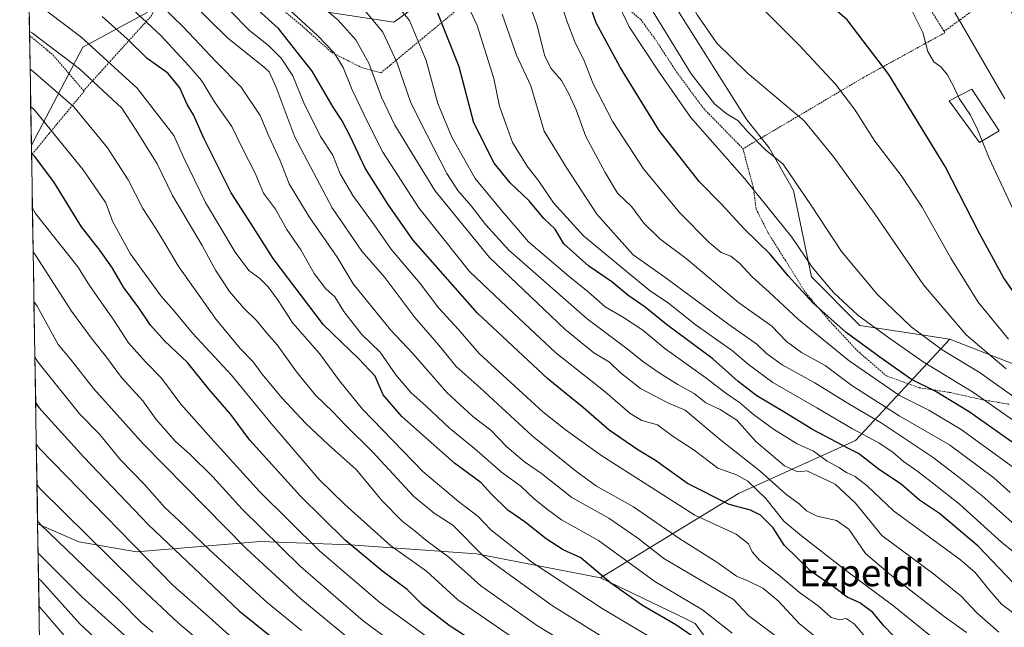
# Model space of a CAD drawing. Units: metres. Extents: x 613538 to 616970, y 4773332 to 4775703.
# Drawn here: x 613558 to 613851, y 4774255 to 4774436 of the extents above; entities that cross this region are included whole.
import ezdxf
from ezdxf.enums import TextEntityAlignment as Align

# ---------------------------------------------------------------- set-up
doc = ezdxf.new("R2010")
doc.units = ezdxf.units.M
doc.header["$MEASUREMENT"] = 0
doc.linetypes.add('TRAZOS', pattern=[0.75, 0.5, -0.25])
for name, color, linetype, lineweight in [('Alambrada', 19, 'TRAZOS', 0), ('Arbolado forestal CxS', 92, 'Continuous', 0), ('Curva de nivel maestra', 36, 'Continuous', 30), ('Curva de nivel normal', 36, 'Continuous', 0), ('Edificación', 1, 'Continuous', 13), ('Edificación Cxs', 1, 'Continuous', 13), ('Municipio CxS', 142, 'Continuous', 0), ('Prado CxS', 92, 'Continuous', 0), ('Texto cartográfico', 19, 'Continuous', 0)]:
    doc.layers.add(name, color=color, linetype=linetype, lineweight=lineweight)
doc.styles.add('Arial', font='txt', dxfattribs={"height": 0.2})

# ---------------------------------------------------------------- blocks, each defined once
blk = doc.blocks.new('*U161')
at = {"layer": 'Prado CxS', "color": 92, "linetype": 'Continuous', "lineweight": 0}
for points in [[(613858.39, 4774331.51, 357.79), (613834.76, 4774340.69, 362.85), (613808.04, 4774344.77, 372.21), (613793.67, 4774359.14, 370.82), (613788.29, 4774384.79, 365.3), (613781.09, 4774397.53, 364.77), (613774.47, 4774405.8, 363.71), (613751.52, 4774442.12, 360.87)], [(613684.24, 4774445.54, 395.88), (613669.45, 4774434.77, 406.54), (613650.33, 4774437.71, 415.09)], [(613596.21, 4774437.71, 443.28), (613577.09, 4774427.42, 456.42), (613561.75, 4774398.32, 473.9), (613558.28, 4774606.29, 440.51)]]:
    blk.add_polyline3d(points, dxfattribs=at)
blk = doc.blocks.new('*U163')
at = {"layer": 'Arbolado forestal CxS', "color": 92, "linetype": 'Continuous', "lineweight": 0}
blk.add_polyline3d([(613777.8997, 4774230.4531, 454.9198), (613759.1149, 4774256.2271, 448.1479), (613756.0459, 4774257.7093, 448.528), (613730.9729, 4774269.8205, 450.6719), (613771.9825, 4774294.8791, 424.3122), (613806.7495, 4774310.6069, 398.2233), (613834.7565, 4774340.6903, 362.8471), (613858.3905, 4774331.5083, 357.7864)], dxfattribs=at)
blk = doc.blocks.new('*U210')
at = {"layer": 'Curva de nivel normal', "color": 36, "linetype": 'Continuous', "lineweight": 0}
blk.add_polyline3d([(613746.57, 4774437.88, 365), (613757.86, 4774419.48, 365), (613764.82, 4774410.55, 365), (613768.28, 4774407.7, 365), (613771.76, 4774405.59, 365), (613774.71, 4774402.2, 365), (613779.96, 4774396.86, 365), (613785.23, 4774392.65, 365), (613793.62, 4774380.27, 365), (613802.59, 4774366.7, 365), (613813.2, 4774354.08, 365), (613823.26, 4774344.33, 365), (613832.49, 4774337.54, 365), (613843.82, 4774330.69, 365), (613855.83, 4774322.08, 365)], dxfattribs=at)
blk = doc.blocks.new('*U216')
at = {"layer": 'Curva de nivel normal', "color": 36, "linetype": 'Continuous', "lineweight": 0}
blk.add_polyline3d([(613783.7, 4774252, 440), (613775.04, 4774258.48, 440), (613770.5, 4774263.34, 440), (613749.73, 4774275.5, 440), (613742.06, 4774281.55, 440), (613733.37, 4774287.51, 440), (613722.42, 4774293.69, 440), (613713.36, 4774300.81, 440), (613708.33, 4774304.21, 440), (613703.12, 4774308.66, 440), (613698.34, 4774313.66, 440), (613693, 4774317.66, 440), (613685.23, 4774324.88, 440), (613675.1, 4774336.42, 440), (613668.5, 4774343.48, 440), (613657.44, 4774357.13, 440), (613652.65, 4774365.01, 440), (613644.36, 4774376.96, 440), (613638.41, 4774386.79, 440), (613635.64, 4774393.92, 440), (613632.33, 4774400.98, 440), (613629.77, 4774407.08, 440), (613624.16, 4774415.48, 440), (613616.72, 4774423.03, 440), (613606.91, 4774433.43, 440), (613591.05, 4774448.87, 440)], dxfattribs=at)
blk = doc.blocks.new('*U231')
at = {"layer": 'Curva de nivel normal', "color": 36, "linetype": 'Continuous', "lineweight": 0}
blk.add_polyline3d([(613735.61, 4774441.66, 370), (613739.41, 4774433.41, 370), (613748.35, 4774420, 370), (613757.65, 4774406.64, 370), (613773.7, 4774388.35, 370), (613787.8, 4774371, 370), (613793.88, 4774362.04, 370), (613800.19, 4774354.52, 370), (613807.46, 4774347.81, 370), (613816.25, 4774341.38, 370), (613826.82, 4774333.9, 370), (613841.8, 4774324.8, 370), (613860.65, 4774311.62, 370)], dxfattribs=at)
blk = doc.blocks.new('*U232')
at = {"layer": 'Curva de nivel normal', "color": 36, "linetype": 'Continuous', "lineweight": 0}
blk.add_polyline3d([(613716.76, 4774448.08, 380), (613720.93, 4774435.24, 380), (613723.38, 4774428.7, 380), (613725.98, 4774423.58, 380), (613728.72, 4774416.52, 380), (613734.59, 4774405.2, 380), (613743.72, 4774391.26, 380), (613754.45, 4774378.31, 380), (613763.18, 4774369.38, 380), (613766.77, 4774366.42, 380), (613769.65, 4774365.31, 380), (613772.32, 4774363.18, 380), (613776.04, 4774359.17, 380), (613781.07, 4774354.62, 380), (613789.75, 4774346.52, 380), (613804.88, 4774334.24, 380), (613819.77, 4774323.93, 380), (613828.49, 4774319.54, 380), (613838.1, 4774313.86, 380), (613854.83, 4774301.81, 380)], dxfattribs=at)
blk = doc.blocks.new('*U234')
at = {"layer": 'Curva de nivel normal', "color": 36, "linetype": 'Continuous', "lineweight": 0}
blk.add_polyline3d([(613576.24, 4774247.17, 530), (613564.93, 4774260.27, 530), (613564.03, 4774261.27, 530)], dxfattribs=at)
blk = doc.blocks.new('*U237')
at = {"layer": 'Curva de nivel normal', "color": 36, "linetype": 'Continuous', "lineweight": 0}
blk.add_polyline3d([(613692.24, 4774438.06, 395), (613694.22, 4774433.86, 395), (613699.18, 4774418.06, 395), (613700.95, 4774409.84, 395), (613702.78, 4774404.65, 395), (613704.8, 4774399.11, 395), (613709.1, 4774392.08, 395), (613712.58, 4774387.56, 395), (613716.93, 4774381.11, 395), (613725.92, 4774371.37, 395), (613738.56, 4774360.86, 395), (613745.8, 4774354.91, 395), (613751.03, 4774351.46, 395), (613759.06, 4774345.04, 395), (613770.21, 4774337.18, 395), (613774.9, 4774333.16, 395), (613782.16, 4774327.8, 395), (613795.28, 4774320.27, 395), (613805.85, 4774314.09, 395), (613813.68, 4774309.93, 395), (613817.88, 4774307.06, 395), (613820.95, 4774304.3, 395), (613825.23, 4774301.42, 395), (613830.14, 4774297.59, 395), (613837.64, 4774291.72, 395), (613850.1, 4774280.42, 395), (613856.3, 4774275.42, 395)], dxfattribs=at)
blk = doc.blocks.new('*U244')
at = {"layer": 'Curva de nivel normal', "color": 36, "linetype": 'Continuous', "lineweight": 0}
blk.add_polyline3d([(613852.74, 4774295.11, 385), (613847.89, 4774299.48, 385), (613834.65, 4774309.25, 385), (613819.74, 4774317.93, 385), (613805.6, 4774326.9, 385), (613797.67, 4774332.89, 385), (613790.7, 4774336.74, 385), (613786.17, 4774340.02, 385), (613781.87, 4774344.52, 385), (613771.98, 4774351.52, 385), (613756.39, 4774364.6, 385), (613748.57, 4774370.44, 385), (613743.82, 4774375.14, 385), (613740.22, 4774379.96, 385), (613735.97, 4774383.98, 385), (613732.34, 4774390.15, 385), (613726.55, 4774400.84, 385), (613723.71, 4774408.77, 385), (613721.57, 4774413.28, 385), (613719.31, 4774417.53, 385), (613716.15, 4774421.11, 385), (613714.33, 4774424.96, 385), (613712.08, 4774433.8, 385), (613708.41, 4774444.01, 385)], dxfattribs=at)
blk = doc.blocks.new('*U245')
at = {"layer": 'Curva de nivel normal', "color": 36, "linetype": 'Continuous', "lineweight": 0}
blk.add_polyline3d([(613837.2146, 4774412.8177, 345), (613835.83, 4774415.8, 345), (613833.93, 4774419.24, 345), (613832.08, 4774421.54, 345), (613830.06, 4774422.98, 345), (613828.2, 4774426.14, 345), (613826.73, 4774431.7, 345), (613823.65, 4774437.86, 345)], dxfattribs=at)
blk = doc.blocks.new('*U247')
at = {"layer": 'Curva de nivel normal', "color": 36, "linetype": 'Continuous', "lineweight": 0}
blk.add_polyline3d([(613701.71, 4774437.15, 390), (613705.97, 4774425.05, 390), (613710.17, 4774415.92, 390), (613714.19, 4774402.44, 390), (613720.96, 4774391.44, 390), (613729.83, 4774377.81, 390), (613740.6, 4774365.76, 390), (613750.09, 4774359.08, 390), (613769.09, 4774344.98, 390), (613777.44, 4774339.21, 390), (613780.32, 4774336.42, 390), (613784.92, 4774333.04, 390), (613794.59, 4774327.72, 390), (613805.08, 4774321.31, 390), (613814.35, 4774315.81, 390), (613829.77, 4774305.55, 390), (613837.46, 4774299.66, 390), (613844.37, 4774294.15, 390), (613853.95, 4774285.59, 390)], dxfattribs=at)
blk = doc.blocks.new('*U253')
at = {"layer": 'Curva de nivel normal', "color": 36, "linetype": 'Continuous', "lineweight": 0}
blk.add_polyline3d([(613836.29, 4774437.64, 340), (613851.07, 4774412.05, 340)], dxfattribs=at)
blk = doc.blocks.new('*U258')
at = {"layer": 'Curva de nivel maestra', "color": 36, "linetype": 'Continuous', "lineweight": 30}
blk.add_polyline3d([(613859.68, 4774346.09, 350), (613850.69, 4774359.03, 350), (613843.58, 4774372.01, 350), (613833.34, 4774391.98, 350), (613816.63, 4774419.22, 350), (613804.23, 4774435.48, 350), (613791.5, 4774446.61, 350)], dxfattribs=at)
blk = doc.blocks.new('*U263')
at = {"layer": 'Curva de nivel maestra', "color": 36, "linetype": 'Continuous', "lineweight": 30}
blk.add_polyline3d([(613859.04, 4774305.98, 375), (613840.53, 4774319.1, 375), (613830.37, 4774325.2, 375), (613823.36, 4774328.65, 375), (613813.96, 4774335.36, 375), (613803.93, 4774342.65, 375), (613794.05, 4774351.46, 375), (613786.74, 4774359.47, 375), (613781.32, 4774365.93, 375), (613773.76, 4774373.35, 375), (613766.8, 4774380.9, 375), (613760.28, 4774387.54, 375), (613748.32, 4774402.64, 375), (613736.78, 4774421.43, 375), (613729.66, 4774434.64, 375), (613724.05, 4774450.3, 375)], dxfattribs=at)

msp = doc.modelspace()

# ---------------------------------------------------------------- linework, layer by layer
at = {"layer": 'Alambrada', "color": 19, "linetype": 'TRAZOS', "lineweight": 0}
for points in [[(613774.79, 4774511.96, 352.2), (613768.41, 4774490.69, 351.93), (613765.06, 4774480.05, 352.82), (613766.58, 4774479.75, 352.18), (613771.75, 4774482.79, 350.3), (613777.83, 4774490.08, 348.83), (613786.76, 4774489.24, 344.91), (613797.84, 4774476.12, 341.13), (613815.6, 4774455.24, 341.01), (613822.72, 4774447.57, 342.56), (613825.93, 4774443.44, 342.48), (613833.07, 4774432.08, 342.43)], [(613593.98, 4774482.57, 424.57), (613596.82, 4774476.98, 425.43), (613599.81, 4774471.77, 426.49), (613602.19, 4774467.13, 427.28), (613603.36, 4774463.39, 428.16), (613604.14, 4774459.59, 429.04), (613604.12, 4774456.15, 430.01), (613602.98, 4774450.02, 432.88), (613597.57, 4774436.85, 444.15), (613577.28, 4774414.46, 461.73)], [(613696.26, 4774457.76, 386.98), (613721.73, 4774448.52, 376.54), (613733.36, 4774442.78, 370.02), (613737.92, 4774439.74, 368.03), (613742.89, 4774435.58, 366.03), (613747.33, 4774429.54, 365.67), (613753.48, 4774420.07, 367.1), (613761.6, 4774409.16, 366.13), (613773.28, 4774397.22, 367.46)], [(613887.54, 4774395.76, 328.26), (613848.51, 4774443.32, 333.93), (613833.07, 4774432.08, 342.43)], [(613633.42, 4774440.94, 421.04), (613642.1, 4774433.8, 420.23), (613650.96, 4774425.86, 419.68), (613659.97, 4774421.31, 416.4), (613665.66, 4774419.76, 413.38), (613688.53, 4774438.69, 396.75)], [(613561.21, 4774430.86, 460.16), (613561.21, 4774430.86, 460.16), (613568.14, 4774425.09, 460.75), (613577.28, 4774414.46, 461.73)], [(613833.07, 4774432.08, 342.43), (613833.31, 4774431.68, 342.44), (613809.1, 4774418.38, 351.99), (613773.28, 4774397.22, 367.46)], [(613577.28, 4774414.46, 461.73), (613577.44, 4774414.27, 461.76), (613567.05, 4774401.79, 470.69), (613561.8, 4774395.34, 475.1), (613561.8, 4774395.34, 475.11)], [(613773.28, 4774397.22, 367.46), (613776.3, 4774385.82, 370.25), (613777.21, 4774379.32, 371.77), (613780.84, 4774372.04, 371.71), (613785.87, 4774364.09, 372.04), (613791.92, 4774354.41, 374.32), (613798.89, 4774346.24, 375.47), (613807.12, 4774337.36, 377.05), (613815.96, 4774329.76, 378.39), (613825.68, 4774326.26, 376.23), (613834.98, 4774324.8, 373.24), (613844.64, 4774322.65, 369.19), (613852.41, 4774321.34, 367.06)]]:
    msp.add_polyline3d(points, dxfattribs=at)
at = {"layer": 'Arbolado forestal CxS', "color": 92, "linetype": 'Continuous', "lineweight": 0}
for points in [[(613834.76, 4774340.69, 362.85), (613808.04, 4774344.77, 372.21), (613793.67, 4774359.14, 370.82), (613788.29, 4774384.79, 365.3), (613781.09, 4774397.53, 364.77), (613774.47, 4774405.8, 363.71), (613751.52, 4774442.12, 360.87), (613732.69, 4774453.88, 367.85), (613709.16, 4774470.06, 375.65), (613697.4, 4774473, 379.85), (613684.24, 4774445.54, 395.88), (613669.45, 4774434.77, 406.54), (613650.33, 4774437.71, 415.09), (613624.63, 4774464.58, 415.9), (613613.8, 4774472.56, 419.17), (613608.91, 4774476.17, 420.41), (613595.66, 4774470.37, 428.45), (613595.66, 4774449.68, 437.34), (613596.21, 4774437.71, 443.28), (613577.09, 4774427.42, 456.42), (613561.75, 4774398.32, 473.9)], [(613650.33, 4774437.71, 415.09), (613669.45, 4774434.77, 406.54), (613684.24, 4774445.54, 395.88)], [(613751.52, 4774442.12, 360.87), (613774.47, 4774405.8, 363.71), (613781.09, 4774397.53, 364.77), (613788.29, 4774384.79, 365.3), (613793.67, 4774359.14, 370.82), (613808.04, 4774344.77, 372.21), (613834.76, 4774340.69, 362.85), (613806.75, 4774310.61, 398.22), (613771.98, 4774294.88, 424.31), (613730.97, 4774269.82, 450.67), (613730.97, 4774269.82, 450.67), (613694.03, 4774276.95, 460.36), (613656.51, 4774279.63, 475.05), (613629.82, 4774280.55, 486.77), (613593.01, 4774277.53, 505.02), (613575.82, 4774280.48, 511.7), (613563.62, 4774285.83, 515.27), (613561.75, 4774398.32, 473.9), (613577.09, 4774427.42, 456.42), (613596.21, 4774437.71, 443.28)], [(613561.75, 4774398.32, 473.9), (613563.62, 4774285.83, 515.27)], [(613834.76, 4774340.69, 362.85), (613806.75, 4774310.61, 398.22), (613771.98, 4774294.88, 424.31), (613730.97, 4774269.82, 450.67)], [(613834.76, 4774340.69, 362.85), (613806.75, 4774310.61, 398.22), (613771.98, 4774294.88, 424.31), (613730.97, 4774269.82, 450.67)], [(613834.76, 4774340.69, 362.85), (613858.39, 4774331.51, 357.79)], [(613564.78, 4774216.37, 556.73), (613563.62, 4774285.83, 515.27), (613575.82, 4774280.48, 511.7), (613593.01, 4774277.53, 505.02), (613629.82, 4774280.55, 486.77), (613656.51, 4774279.63, 475.05), (613694.03, 4774276.95, 460.36), (613730.97, 4774269.82, 450.67), (613756.05, 4774257.71, 448.53), (613759.11, 4774256.23, 448.15), (613777.9, 4774230.45, 454.92)], [(613563.62, 4774285.83, 515.27), (613575.82, 4774280.48, 511.7), (613593.01, 4774277.53, 505.02), (613629.82, 4774280.55, 486.77), (613656.51, 4774279.63, 475.05), (613694.03, 4774276.95, 460.36), (613730.97, 4774269.82, 450.67)], [(613563.62, 4774285.83, 515.27), (613575.82, 4774280.48, 511.7), (613593.01, 4774277.53, 505.02), (613629.82, 4774280.55, 486.77), (613656.51, 4774279.63, 475.05), (613694.03, 4774276.95, 460.36), (613730.97, 4774269.82, 450.67)], [(613563.62, 4774285.83, 515.27), (613564.78, 4774216.37, 556.73)], [(613730.97, 4774269.82, 450.67), (613756.05, 4774257.71, 448.53), (613759.11, 4774256.23, 448.15), (613777.9, 4774230.45, 454.92), (613804.54, 4774188.28, 465.51), (613831.72, 4774152.46, 470.5), (613850.5, 4774127.33, 472.55), (613876.86, 4774104.82, 468.8), (613902.53, 4774086.76, 462.55), (613921.99, 4774057.82, 460.45), (613937.25, 4774011.69, 460.04), (613934.36, 4773991.34, 461.51)], [(613730.97, 4774269.82, 450.67), (613756.05, 4774257.71, 448.53), (613759.11, 4774256.23, 448.15), (613777.9, 4774230.45, 454.92), (613804.54, 4774188.28, 465.51), (613831.72, 4774152.46, 470.5), (613850.5, 4774127.33, 472.55), (613876.86, 4774104.82, 468.8), (613902.53, 4774086.76, 462.55), (613921.99, 4774057.82, 460.45), (613937.25, 4774011.69, 460.04), (613934.36, 4773991.34, 461.51)]]:
    msp.add_polyline3d(points, dxfattribs=at)
at = {"layer": 'Curva de nivel maestra', "color": 36, "linetype": 'Continuous', "lineweight": 30}
for points in [[(613820.68, 4774249.85, 425), (613815.12, 4774255.55, 425), (613811.88, 4774259.52, 425), (613808.05, 4774262.42, 425), (613804.26, 4774264.08, 425), (613800.45, 4774266.93, 425), (613793.55, 4774271.67, 425), (613785.51, 4774279.54, 425), (613782.3, 4774284.64, 425), (613778.51, 4774288.45, 425), (613775.48, 4774289.94, 425), (613769.18, 4774291.56, 425), (613756.81, 4774297.82, 425), (613747.31, 4774304.63, 425), (613742, 4774307.83, 425), (613733.52, 4774313.69, 425), (613725.85, 4774320.33, 425), (613715.36, 4774328.75, 425), (613694.36, 4774348.38, 425), (613675.15, 4774370.2, 425), (613667.86, 4774380.66, 425), (613660.93, 4774391.41, 425), (613656.58, 4774400.72, 425), (613654.18, 4774405.49, 425), (613651.43, 4774409.55, 425), (613645.2, 4774420.26, 425), (613635.2, 4774432.95, 425), (613629.12, 4774438.4, 425)], [(613769.41, 4774244.83, 450), (613753.29, 4774255.84, 450), (613743.41, 4774261.6, 450), (613734, 4774268.24, 450), (613725.04, 4774275.74, 450), (613719.87, 4774278.12, 450), (613714.81, 4774281.35, 450), (613708.5, 4774286.37, 450), (613703.41, 4774289.94, 450), (613698.43, 4774294.74, 450), (613695.44, 4774298, 450), (613687.51, 4774303.81, 450), (613671.84, 4774317.71, 450), (613666.3, 4774324.18, 450), (613663.94, 4774329.68, 450), (613659.11, 4774334.88, 450), (613648.62, 4774344.89, 450), (613633.62, 4774364.6, 450), (613627.11, 4774374.93, 450), (613621.16, 4774384.16, 450), (613613.03, 4774400.35, 450), (613609.96, 4774407.26, 450), (613608.04, 4774410.35, 450), (613605.92, 4774415.35, 450), (613602.35, 4774419.66, 450), (613596.15, 4774423.98, 450), (613590.21, 4774429.87, 450), (613582.78, 4774436.44, 450)], [(613853.72, 4774268.23, 400), (613843.22, 4774279.21, 400), (613831.67, 4774288.9, 400), (613825.77, 4774292.84, 400), (613820.31, 4774297.64, 400), (613813.89, 4774301.87, 400), (613807.58, 4774306.7, 400), (613804.42, 4774308.3, 400), (613801.07, 4774310.12, 400), (613793.92, 4774313.8, 400), (613785.75, 4774318.91, 400), (613777.35, 4774323.88, 400), (613771.82, 4774328.07, 400), (613764.3, 4774334.82, 400), (613750.52, 4774345.02, 400), (613744.17, 4774350.18, 400), (613739.04, 4774353.77, 400), (613734.26, 4774357.68, 400), (613727.42, 4774362.35, 400), (613720, 4774369.01, 400), (613717.45, 4774373.38, 400), (613714.05, 4774376.51, 400), (613709.72, 4774381.74, 400), (613704.09, 4774387.07, 400), (613699.33, 4774392.98, 400), (613693.31, 4774404.96, 400), (613688.94, 4774421.58, 400), (613682.53, 4774437.51, 400)], [(613705.82, 4774242.63, 475), (613685.96, 4774255.66, 475), (613678.16, 4774261.7, 475), (613673.5, 4774266.32, 475), (613666.23, 4774271.66, 475), (613655.05, 4774281.03, 475), (613641.71, 4774294.02, 475), (613626.74, 4774310.72, 475), (613621.06, 4774318.32, 475), (613614.62, 4774325.75, 475), (613608.14, 4774333.75, 475), (613601.44, 4774340.09, 475), (613597.16, 4774344.82, 475), (613593.67, 4774350, 475), (613589.18, 4774356.15, 475), (613585.89, 4774361.8, 475), (613582.09, 4774367.06, 475), (613576.61, 4774374.02, 475), (613568.46, 4774387.39, 475), (613562.68, 4774395.06, 475), (613561.79, 4774395.87, 475)], [(613563.03, 4774321.66, 500), (613563.93, 4774320.41, 500), (613577.31, 4774305.64, 500), (613596.56, 4774285.54, 500), (613623.66, 4774259.94, 500), (613637.26, 4774248.89, 500)], [(613563.89, 4774269.61, 525), (613564.79, 4774268.77, 525), (613576.14, 4774256.14, 525), (613593.48, 4774240.04, 525)]]:
    msp.add_polyline3d(points, dxfattribs=at)
at = {"layer": 'Curva de nivel normal', "color": 36, "linetype": 'Continuous', "lineweight": 0}
for points in [[(613759.64, 4774488.49, 355), (613759.59, 4774488.36, 355), (613760.15, 4774483.35, 355), (613760.18, 4774478.35, 355), (613760.83, 4774474.32, 355), (613762.4, 4774465.58, 355), (613766, 4774456.28, 355), (613770.19, 4774449.16, 355), (613777.35, 4774440.57, 355), (613790.07, 4774427.92, 355), (613800.81, 4774416.37, 355), (613806.42, 4774408.94, 355), (613812.49, 4774399.5, 355), (613820.26, 4774389.3, 355), (613826.58, 4774379.84, 355), (613835.09, 4774364.68, 355), (613843.2, 4774351.68, 355), (613852.18, 4774340.65, 355)], [(613597.11, 4774452.84, 435), (613620.16, 4774430.02, 435), (613630.96, 4774421.41, 435), (613632.4, 4774420.04, 435), (613634.45, 4774415.7, 435), (613640.06, 4774400.67, 435), (613651.2, 4774379.64, 435), (613660, 4774366.81, 435), (613666.81, 4774359, 435), (613675.74, 4774347.06, 435), (613682.92, 4774338.9, 435), (613688.06, 4774332.56, 435), (613695.17, 4774326.2, 435), (613710.6, 4774311.94, 435), (613723.88, 4774301.31, 435), (613729.72, 4774297.04, 435), (613740.72, 4774290.84, 435), (613754.46, 4774281.4, 435), (613765.5, 4774274.49, 435), (613771.38, 4774270.31, 435), (613774.55, 4774269.01, 435), (613779.14, 4774266.73, 435), (613783.71, 4774262.96, 435), (613789.98, 4774256.22, 435), (613803.03, 4774245.68, 435)], [(613812.28, 4774249.1, 430), (613806.36, 4774256.15, 430), (613803.97, 4774257.75, 430), (613801.98, 4774257.28, 430), (613799.5, 4774258.03, 430), (613795.62, 4774261.5, 430), (613790.12, 4774265.41, 430), (613784.31, 4774270.34, 430), (613778.22, 4774275.08, 430), (613775.97, 4774277.53, 430), (613774.91, 4774279.88, 430), (613771.26, 4774282.76, 430), (613758.93, 4774288.41, 430), (613731.03, 4774306.21, 430), (613720.47, 4774313.89, 430), (613713.82, 4774319.14, 430), (613694.85, 4774336.44, 430), (613688.61, 4774343.65, 430), (613682.9, 4774349.85, 430), (613677.35, 4774357.25, 430), (613668.63, 4774367.52, 430), (613663.66, 4774374.6, 430), (613657.26, 4774383.29, 430), (613653.5, 4774389.75, 430), (613651.41, 4774395.3, 430), (613647.68, 4774400.82, 430), (613642.72, 4774410.9, 430), (613639.44, 4774418.86, 430), (613636.01, 4774424.14, 430), (613632.24, 4774427.86, 430), (613626.64, 4774432.36, 430), (613614.94, 4774444.27, 430)], [(613851.55, 4774331.86, 360), (613839.62, 4774341.92, 360), (613826.92, 4774356.79, 360), (613812.4, 4774377.96, 360), (613800.28, 4774394.76, 360), (613791.44, 4774405.46, 360), (613774.56, 4774419.8, 360), (613765.54, 4774428.53, 360), (613759.69, 4774437, 360), (613755.33, 4774445.3, 360)], [(613561.02, 4774441.99, 455), (613561.91, 4774441.54, 455), (613576.46, 4774430.48, 455), (613593.16, 4774415.17, 455), (613604.11, 4774401.14, 455), (613607.04, 4774394.5, 455), (613613.55, 4774381.28, 455), (613622.33, 4774366.54, 455), (613626.36, 4774361.09, 455), (613629.7, 4774358.68, 455), (613632.19, 4774356.2, 455), (613635.07, 4774352.19, 455), (613639.46, 4774345.44, 455), (613647.42, 4774336.4, 455), (613653.35, 4774328.34, 455), (613660.16, 4774319.86, 455), (613678.11, 4774301.35, 455), (613688.74, 4774292.42, 455), (613694.53, 4774288.06, 455), (613698.28, 4774284.1, 455), (613710.5, 4774274.48, 455), (613731.38, 4774260.69, 455), (613746.6, 4774251.66, 455)], [(613770.04, 4774253.4, 445), (613761.27, 4774260.34, 445), (613747.1, 4774268.74, 445), (613730.31, 4774280.88, 445), (613719.33, 4774287.01, 445), (613714.78, 4774290.35, 445), (613711.22, 4774293.21, 445), (613707.24, 4774296.98, 445), (613701.46, 4774301.16, 445), (613693.44, 4774308.19, 445), (613686.03, 4774314.27, 445), (613679.13, 4774320.81, 445), (613674.55, 4774324.79, 445), (613670.09, 4774330.05, 445), (613665.47, 4774336.78, 445), (613659.91, 4774342.2, 445), (613654.68, 4774348.87, 445), (613651.92, 4774353.22, 445), (613649.26, 4774355.58, 445), (613645.83, 4774360.15, 445), (613641.88, 4774367.2, 445), (613637.73, 4774373.28, 445), (613634.36, 4774379.25, 445), (613630.73, 4774384.01, 445), (613628.32, 4774390.01, 445), (613624.48, 4774397.33, 445), (613621.31, 4774403.83, 445), (613616.41, 4774410.86, 445), (613612.35, 4774417.45, 445), (613608.58, 4774421.88, 445), (613600.28, 4774430.82, 445), (613589.13, 4774441.14, 445)], [(613839.73, 4774253.56, 415), (613833.12, 4774258.36, 415), (613817.06, 4774270.81, 415), (613809.71, 4774276.99, 415), (613804.74, 4774284.23, 415), (613801.12, 4774286.78, 415), (613795.32, 4774288.14, 415), (613792.14, 4774289.7, 415), (613790.09, 4774291.71, 415), (613785.87, 4774294.76, 415), (613778.27, 4774301.59, 415), (613766.67, 4774310.66, 415), (613756.08, 4774319.63, 415), (613750.93, 4774321.8, 415), (613742.8, 4774326.04, 415), (613736.77, 4774330.77, 415), (613733.62, 4774333.86, 415), (613728.97, 4774336.62, 415), (613720.33, 4774343.65, 415), (613697.95, 4774364.94, 415), (613681.69, 4774384.78, 415), (613669.76, 4774404.22, 415), (613665.82, 4774412.54, 415), (613662.11, 4774422.68, 415), (613658.21, 4774429.54, 415), (613652.87, 4774435.46, 415), (613644.13, 4774442.78, 415)], [(613667.19, 4774443.74, 405), (613674.14, 4774435.27, 405), (613679.11, 4774423.41, 405), (613682.58, 4774410.68, 405), (613686.72, 4774400.62, 405), (613693.71, 4774388.36, 405), (613701.72, 4774378.7, 405), (613709.57, 4774369.56, 405), (613714.87, 4774365.04, 405), (613721.6, 4774359.33, 405), (613727.25, 4774354.76, 405), (613732.34, 4774350.32, 405), (613737.8, 4774347.12, 405), (613743.48, 4774343.36, 405), (613750.03, 4774337.94, 405), (613762.19, 4774329.21, 405), (613768.14, 4774324.66, 405), (613772.29, 4774321.88, 405), (613776.43, 4774318.34, 405), (613782.36, 4774313.96, 405), (613789.42, 4774309.56, 405), (613794.29, 4774307.46, 405), (613798.29, 4774304.43, 405), (613801.75, 4774302.56, 405), (613804.1, 4774301.04, 405), (613806.67, 4774299.85, 405), (613810.18, 4774297.16, 405), (613818.02, 4774289.66, 405), (613837.97, 4774275.18, 405), (613842.25, 4774271.39, 405), (613846.36, 4774266.3, 405), (613850.12, 4774262, 405), (613855.03, 4774258.33, 405)], [(613831.13, 4774250.94, 420), (613818.09, 4774261.39, 420), (613803.72, 4774272.04, 420), (613790.69, 4774282.31, 420), (613785.47, 4774286.66, 420), (613780.1, 4774293.31, 420), (613774.72, 4774298.5, 420), (613771.36, 4774300.36, 420), (613765.8, 4774302.38, 420), (613758.78, 4774307.72, 420), (613752.48, 4774311.79, 420), (613747.92, 4774315.23, 420), (613743.23, 4774316.55, 420), (613739.7, 4774318.6, 420), (613732.36, 4774325.02, 420), (613717.68, 4774336.58, 420), (613706.75, 4774346.77, 420), (613691.96, 4774360.76, 420), (613676.96, 4774379.65, 420), (613666.22, 4774396.2, 420), (613661.8, 4774405.04, 420), (613657.13, 4774414.74, 420), (613654.4, 4774421.34, 420), (613651.74, 4774425.7, 420), (613646.8, 4774430.88, 420), (613637.46, 4774439.37, 420)], [(613660.02, 4774439.33, 410), (613666.23, 4774431.88, 410), (613670.4, 4774422.97, 410), (613674.56, 4774410.88, 410), (613679.39, 4774401.29, 410), (613685.28, 4774389.85, 410), (613688.5, 4774384.86, 410), (613692.48, 4774380.31, 410), (613696.81, 4774374.61, 410), (613703.7, 4774367.12, 410), (613726.98, 4774346.71, 410), (613738.48, 4774338.1, 410), (613743.82, 4774333.82, 410), (613748.32, 4774330.64, 410), (613753.88, 4774327.23, 410), (613758.75, 4774324.58, 410), (613762.27, 4774321.78, 410), (613766.52, 4774319.81, 410), (613771.44, 4774316.58, 410), (613777.14, 4774310.24, 410), (613785.66, 4774303.04, 410), (613789.44, 4774301.23, 410), (613792.23, 4774301.54, 410), (613795.24, 4774300.22, 410), (613800.66, 4774297.64, 410), (613806.73, 4774291.94, 410), (613814.55, 4774282.4, 410), (613829.92, 4774270.98, 410), (613838.1, 4774264.35, 410), (613842.75, 4774259.42, 410), (613849.34, 4774253.62, 410)], [(613744.36, 4774244.29, 460), (613716.65, 4774261.51, 460), (613695.98, 4774276.46, 460), (613687.07, 4774285.39, 460), (613681.52, 4774288.96, 460), (613675.39, 4774294.06, 460), (613663.25, 4774307.08, 460), (613655.09, 4774315.1, 460), (613651.4, 4774319.12, 460), (613646.23, 4774324.06, 460), (613640.52, 4774330.96, 460), (613634.82, 4774338.98, 460), (613631.82, 4774342.38, 460), (613628.64, 4774346.18, 460), (613624.82, 4774349.93, 460), (613620.68, 4774354.87, 460), (613616.47, 4774361.18, 460), (613612.48, 4774368.48, 460), (613603.68, 4774383.32, 460), (613599.12, 4774392.78, 460), (613592.94, 4774402.78, 460), (613588.67, 4774409.28, 460), (613576.02, 4774420.97, 460), (613562.08, 4774431.56, 460), (613561.19, 4774432.06, 460)], [(613724.79, 4774247.9, 465), (613712.22, 4774255.5, 465), (613695.4, 4774267.39, 465), (613685.85, 4774275.89, 465), (613679.05, 4774280.95, 465), (613675.84, 4774283.7, 465), (613671.99, 4774286.67, 465), (613665.88, 4774292.74, 465), (613658.39, 4774301.87, 465), (613649.95, 4774309.4, 465), (613643.3, 4774315.66, 465), (613636.2, 4774323.23, 465), (613630.37, 4774330.28, 465), (613627.72, 4774333.98, 465), (613623.78, 4774337.88, 465), (613616.7, 4774346.49, 465), (613605.35, 4774362.44, 465), (613601.8, 4774368.51, 465), (613598.76, 4774373.55, 465), (613594.92, 4774379.44, 465), (613590.54, 4774387.99, 465), (613584.34, 4774397.46, 465), (613574.38, 4774409.66, 465), (613562.27, 4774420.19, 465), (613561.37, 4774420.8, 465)], [(613837.21, 4774412.82, 345), (613837.52, 4774412.16, 345), (613840.87, 4774407.18, 345), (613843.03, 4774402.93, 345), (613844.37, 4774399.57, 345)], [(613711.3, 4774247.6, 470), (613688.56, 4774263.27, 470), (613679.2, 4774271.79, 470), (613668.61, 4774279.33, 470), (613654.94, 4774291.6, 470), (613647.35, 4774299.03, 470), (613633, 4774315.67, 470), (613621.24, 4774329.94, 470), (613609.68, 4774342.42, 470), (613603.98, 4774349.32, 470), (613600.19, 4774353.51, 470), (613591.11, 4774366.12, 470), (613585.88, 4774375.71, 470), (613583.9, 4774381.14, 470), (613577.17, 4774390.92, 470), (613562.45, 4774408.98, 470), (613561.56, 4774409.63, 470)], [(613999.61, 4774254.9, 345), (613994.58, 4774259.87, 345), (613990.16, 4774263.12, 345), (613986.78, 4774264.74, 345), (613982.81, 4774267.16, 345), (613974.73, 4774271.39, 345), (613957.61, 4774281.68, 345), (613944.79, 4774291.89, 345), (613933.81, 4774299.45, 345), (613915.18, 4774311.6, 345), (613904.4, 4774318.84, 345), (613893.85, 4774327.61, 345), (613885.58, 4774334.11, 345), (613876.48, 4774342.6, 345), (613866.67, 4774354.92, 345), (613857.78, 4774370.28, 345), (613846.42, 4774394.45, 345), (613844.37, 4774399.57, 345)], [(613562.06, 4774379.57, 480), (613562.97, 4774378.02, 480), (613575.55, 4774362.15, 480), (613579.26, 4774356.31, 480), (613586.31, 4774346.3, 480), (613590.65, 4774339.56, 480), (613595.64, 4774333.94, 480), (613600.4, 4774329.05, 480), (613606.15, 4774321.32, 480), (613615.1, 4774311.37, 480), (613629.53, 4774295.39, 480), (613647.49, 4774277.69, 480), (613665.36, 4774262.46, 480), (613689.7, 4774244.78, 480)], [(613685.14, 4774238.86, 485), (613660.36, 4774257.02, 485), (613641.72, 4774273.14, 485), (613624.43, 4774290.17, 485), (613615.65, 4774299.77, 485), (613608.87, 4774306.52, 485), (613604.64, 4774310.29, 485), (613598.82, 4774316.85, 485), (613594.84, 4774322.31, 485), (613588.58, 4774329.28, 485), (613584.09, 4774335.35, 485), (613579.86, 4774340.68, 485), (613573.72, 4774348.98, 485), (613563.18, 4774365.34, 485), (613562.28, 4774366.65, 485)], [(613665.16, 4774244.39, 490), (613641.82, 4774263.55, 490), (613625.6, 4774278.47, 490), (613595.04, 4774309.48, 490), (613580.2, 4774326.05, 490), (613573.34, 4774334.72, 490), (613569.74, 4774339.1, 490), (613563.43, 4774350.51, 490), (613562.52, 4774351.88, 490)], [(613562.8, 4774335.28, 495), (613563.7, 4774333.91, 495), (613576.08, 4774318.53, 495), (613582, 4774312.46, 495), (613588.21, 4774304.8, 495), (613595.36, 4774297.48, 495), (613601.44, 4774290.69, 495), (613605.67, 4774286.74, 495), (613614.81, 4774277.98, 495), (613631.84, 4774262.48, 495), (613642.08, 4774254.14, 495)], [(613563.23, 4774309.38, 505), (613564.13, 4774308.16, 505), (613603.84, 4774267.61, 505), (613614.61, 4774258.14, 505), (613623.49, 4774250.1, 505)], [(613563.43, 4774297.42, 510), (613564.33, 4774296.26, 510), (613592.62, 4774268.43, 510), (613605.46, 4774256.38, 510), (613627.48, 4774237.82, 510)], [(613563.61, 4774286.71, 515), (613564.51, 4774285.64, 515), (613587.81, 4774263.14, 515), (613594.27, 4774256.67, 515), (613597.85, 4774253.64, 515)], [(613563.77, 4774277.15, 520), (613564.66, 4774276.26, 520), (613576.9, 4774264.08, 520), (613598.3, 4774244.87, 520)]]:
    msp.add_polyline3d(points, dxfattribs=at)
at = {"layer": 'Edificación', "color": 1, "linetype": 'Continuous', "lineweight": 13}
msp.add_polyline3d([(613849.42, 4774402.5, 342.29), (613843.57, 4774399.1, 345.05), (613834.55, 4774411.44, 346.05), (613841.3, 4774414.93, 343.01), (613849.42, 4774402.5, 342.29)], dxfattribs=at)
at = {"layer": 'Edificación Cxs', "color": 1, "linetype": 'Continuous', "lineweight": 13}
msp.add_polyline3d([(613849.42, 4774402.5, 342.29), (613843.57, 4774399.1, 345.05), (613834.55, 4774411.44, 346.05), (613841.3, 4774414.93, 343.01), (613849.42, 4774402.5, 342.29)], close=True, dxfattribs=at)
at = {"layer": 'Municipio CxS', "color": 142, "linetype": 'Continuous', "lineweight": 0}
msp.add_polyline3d([(613564.2, 4774251.41, 535.43), (613564.11, 4774256.41, 533.12), (613564.03, 4774261.41, 530.66), (613563.95, 4774266.4, 527.67), (613563.86, 4774271.4, 524.05), (613563.78, 4774276.4, 521.01), (613563.7, 4774281.39, 518.21), (613563.61, 4774286.39, 515.29), (613563.53, 4774291.39, 512.7), (613563.45, 4774296.38, 510.61), (613563.36, 4774301.38, 508.44), (613563.28, 4774306.38, 506.23), (613563.2, 4774311.37, 504.08), (613563.11, 4774316.37, 501.94), (613563.03, 4774321.37, 500.04), (613562.95, 4774326.37, 498.47), (613562.86, 4774331.36, 496.58), (613562.78, 4774336.36, 494.31), (613562.7, 4774341.36, 492.58), (613562.61, 4774346.35, 491.47), (613562.53, 4774351.35, 490.25), (613562.45, 4774356.35, 488.82), (613562.36, 4774361.34, 487.03), (613562.28, 4774366.34, 485.47), (613562.2, 4774371.34, 483.93), (613562.11, 4774376.33, 481.61), (613562.03, 4774381.33, 479.76), (613561.95, 4774386.33, 478.34), (613561.86, 4774391.33, 476.61), (613561.78, 4774396.32, 474.73), (613561.7, 4774401.32, 472.9), (613561.61, 4774406.32, 471.08), (613561.53, 4774411.31, 469.13), (613561.45, 4774416.31, 466.98), (613561.36, 4774421.31, 464.84), (613561.28, 4774426.3, 462.45), (613561.2, 4774431.3, 459.95), (613561.11, 4774436.3, 457.43)], dxfattribs=at)
at = {"layer": 'Prado CxS', "color": 92, "linetype": 'Continuous', "lineweight": 0}
for points in [[(613558.28, 4774606.29, 440.51), (613561.75, 4774398.32, 473.9)], [(613834.76, 4774340.69, 362.85), (613808.04, 4774344.77, 372.21), (613793.67, 4774359.14, 370.82), (613788.29, 4774384.79, 365.3), (613781.09, 4774397.53, 364.77), (613774.47, 4774405.8, 363.71), (613751.52, 4774442.12, 360.87), (613732.69, 4774453.88, 367.85), (613709.16, 4774470.06, 375.65), (613697.4, 4774473, 379.85), (613684.24, 4774445.54, 395.88), (613669.45, 4774434.77, 406.54), (613650.33, 4774437.71, 415.09), (613624.63, 4774464.58, 415.9), (613613.8, 4774472.56, 419.17), (613608.91, 4774476.17, 420.41), (613595.66, 4774470.37, 428.45), (613595.66, 4774449.68, 437.34), (613596.21, 4774437.71, 443.28), (613577.09, 4774427.42, 456.42), (613561.75, 4774398.32, 473.9)], [(613834.76, 4774340.69, 362.85), (613858.39, 4774331.51, 357.79)]]:
    msp.add_polyline3d(points, dxfattribs=at)

# ---------------------------------------------------------------- block references
at = {"layer": 'Arbolado forestal CxS', "color": 92, "linetype": 'Continuous', "lineweight": 0}
msp.add_blockref('*U163', (0, 0), dxfattribs=at)
at = {"layer": 'Curva de nivel maestra', "color": 36, "linetype": 'Continuous', "lineweight": 30}
for name in ['*U263', '*U258']:
    msp.add_blockref(name, (0, 0), dxfattribs=at)
at = {"layer": 'Curva de nivel normal', "color": 36, "linetype": 'Continuous', "lineweight": 0}
for name in ['*U245', '*U253', '*U247', '*U244', '*U232', '*U231', '*U210', '*U216', '*U237', '*U234']:
    msp.add_blockref(name, (0, 0), dxfattribs=at)
at = {"layer": 'Prado CxS', "color": 92, "linetype": 'Continuous', "lineweight": 0}
msp.add_blockref('*U161', (0, 0), dxfattribs=at)

# ---------------------------------------------------------------- texts
at = {"layer": 'Texto cartográfico', "color": 19, "linetype": 'Continuous', "lineweight": 0, "style": 'Arial'}
msp.add_text('Ezpeldi', height=8, dxfattribs=at).set_placement((613808.6, 4774271.31), align=Align.MIDDLE_CENTER)

doc.saveas('drawing.dxf')
